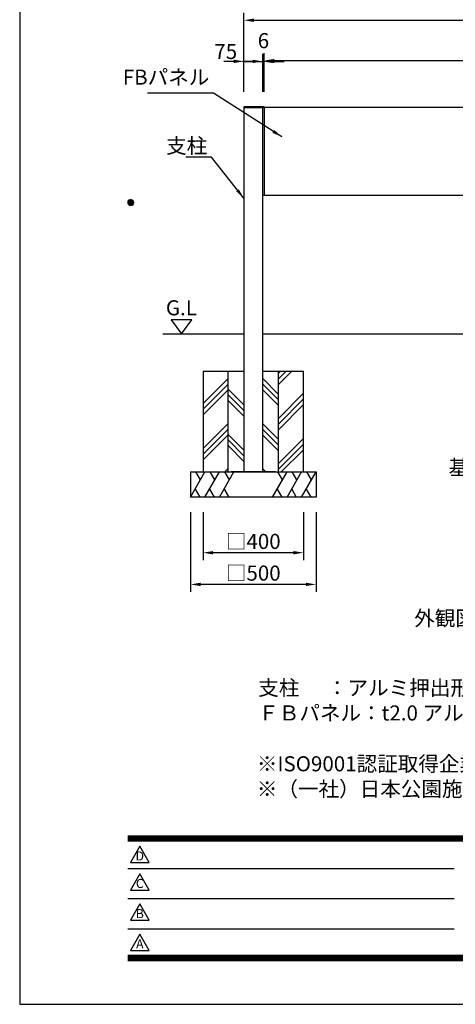
# Model space of a CAD drawing. Extents: x 0 to 8400, y 0 to 5940.
# Drawn here: x 0 to 1734, y 0 to 3919 of the extents above; entities that cross this region are included whole.
import ezdxf
from ezdxf.enums import TextEntityAlignment as Align

# ---------------------------------------------------------------- set-up
doc = ezdxf.new("R2010")
doc.units = 0
doc.header["$LTSCALE"] = 6
doc.layers.get('0').update_dxf_attribs({"linetype": 'CONTINUOUS'})
doc.layers.get('DEFPOINTS').update_dxf_attribs({"linetype": 'CONTINUOUS'})
for name, color, linetype in [('P001', 131, 'CONTINUOUS'), ('P019', 71, 'CONTINUOUS'), ('P919', 75, 'CONTINUOUS'), ('P_2DIM', 6, 'CONTINUOUS'), ('P_3TEXT', 60, 'CONTINUOUS'), ('P_5DRAWFRAME', 104, 'CONTINUOUS'), ('P_7THICK', 7, 'CONTINUOUS')]:
    doc.layers.add(name, color=color, linetype=linetype)
doc.styles.add('BIGFONT', font='simplex.shx', dxfattribs={"bigfont": 'bigfont.shx'})
doc.dimstyles.new('DIMBIGFONT$0', dxfattribs={"dimtxt": 3, "dimasz": 2, "dimexe": 1.5, "dimexo": 3, "dimgap": 0.75, "dimtad": 1, "dimdec": 1, "dimdsep": 46, "dimtxsty": 'BIGFONT', "dimcen": 0, "dimclrt": 230, "dimadec": 0, "dimazin": 0, "dimtfac": 0.6, "dimtdec": 1, "dimtmove": 2, "dimatfit": 3, "dimldrblk": 'DOT', "dimfxl": 1, "dimtvp": 1, "dimtolj": 1, "dimarcsym": 0})
doc.dimstyles.new('DIMBIGFONT$7', dxfattribs={"dimtxt": 3, "dimasz": 2, "dimexe": 1.5, "dimexo": 3, "dimgap": 0.75, "dimtad": 1, "dimdec": 1, "dimdsep": 46, "dimtxsty": 'BIGFONT', "dimsah": 1, "dimcen": 0, "dimclrt": 230, "dimadec": 0, "dimazin": 0, "dimtfac": 0.6, "dimtdec": 1, "dimtofl": 0, "dimtmove": 0, "dimatfit": 3, "dimfxl": 1, "dimtvp": 1, "dimtolj": 1, "dimarcsym": 0})

# ---------------------------------------------------------------- blocks, each defined once
blk = doc.blocks.new('DFP3')
at = {"color": 0}
for p, q in [((21.5, 159.55), (22.1, 160.15)), ((21.5, 159.48), (22.17, 160.15)), ((21.5, 159.63), (22.02, 160.15)), ((21.5, 159.62), (22.17, 158.95)), ((21.5, 159.55), (22.1, 158.95)), ((21.5, 159.47), (22.02, 158.95)), ((21.51, 159.42), (22.23, 160.14)), ((21.51, 159.68), (22.23, 158.96)), ((21.52, 159.71), (21.94, 160.13)), ((21.52, 159.39), (21.94, 158.97)), ((21.53, 159.37), (22.28, 160.12)), ((21.53, 159.73), (22.28, 158.98)), ((21.55, 159.32), (22.33, 160.1)), ((21.55, 159.78), (22.33, 159)), ((21.57, 159.83), (21.82, 160.08)), ((21.57, 159.27), (22.38, 160.08)), ((21.57, 159.83), (22.38, 159.02)), ((21.57, 159.27), (21.82, 159.02)), ((21.6, 159.22), (22.43, 160.05)), ((21.6, 159.88), (22.43, 159.05)), ((21.63, 159.18), (22.47, 160.02)), ((21.63, 159.92), (22.47, 159.08)), ((21.66, 159.14), (22.51, 159.99)), ((21.66, 159.96), (22.51, 159.11)), ((21.69, 159.99), (22.54, 159.14)), ((21.69, 159.11), (22.54, 159.96)), ((21.73, 160.02), (22.57, 159.18)), ((21.73, 159.08), (22.57, 159.92)), ((21.77, 160.05), (22.6, 159.22)), ((21.77, 159.05), (22.6, 159.88)), ((21.82, 160.08), (22.63, 159.27)), ((21.82, 159.02), (22.63, 159.83)), ((21.87, 160.1), (22.65, 159.32)), ((21.87, 159), (22.65, 159.78)), ((21.92, 160.12), (22.67, 159.37)), ((21.92, 158.98), (22.67, 159.73)), ((21.97, 160.14), (22.69, 159.42)), ((21.97, 158.96), (22.69, 159.68)), ((22.03, 160.15), (22.7, 159.48)), ((22.03, 158.95), (22.7, 159.62)), ((22.1, 160.15), (22.7, 159.55)), ((22.1, 158.95), (22.7, 159.55)), ((22.18, 160.14), (22.69, 159.63)), ((22.18, 158.96), (22.69, 159.47)), ((22.27, 160.13), (22.68, 159.72)), ((22.27, 158.97), (22.68, 159.38)), ((22.39, 160.08), (22.63, 159.84)), ((22.39, 159.02), (22.63, 159.26)), ((21.5, 33.5), (408, 33.5)), ((21.5, 33.45), (408, 33.45)), ((21.5, 33.4), (408, 33.4)), ((21.5, 33.35), (408, 33.35)), ((21.5, 33.3), (408, 33.3)), ((21.5, 33.25), (408, 33.25)), ((21.5, 33.2), (408, 33.2)), ((21.5, 33.15), (408, 33.15)), ((21.5, 33.1), (408, 33.1)), ((21.5, 33.05), (408, 33.05)), ((21.5, 33), (408, 33)), ((21.5, 32.95), (408, 32.95)), ((21.5, 32.9), (408, 32.9)), ((21.5, 32.85), (408, 32.85)), ((21.5, 32.8), (408, 32.8)), ((21.5, 32.75), (408, 32.75)), ((21.5, 32.7), (408, 32.7)), ((21.5, 32.65), (408, 32.65)), ((21.5, 32.6), (408, 32.6)), ((21.5, 32.55), (408, 32.55)), ((21.5, 32.5), (408, 32.5)), ((21.5, 27.03), (86.5, 27.03)), ((21.5, 21.03), (86.5, 21.03)), ((21.5, 15.03), (86.5, 15.03)), ((21.5, 9.75), (408, 9.75)), ((21.5, 9.7), (408, 9.7)), ((21.5, 9.65), (408, 9.65)), ((21.5, 9.6), (408, 9.6)), ((21.5, 9.55), (408, 9.55)), ((21.5, 9.5), (408, 9.5)), ((21.5, 9.45), (408, 9.45)), ((21.5, 9.4), (408, 9.4)), ((21.5, 9.35), (408, 9.35)), ((21.5, 9.3), (408, 9.3)), ((21.5, 9.25), (408, 9.25)), ((21.5, 9.2), (408, 9.2)), ((21.5, 9.15), (408, 9.15)), ((21.5, 9.1), (408, 9.1)), ((21.5, 9.05), (408, 9.05)), ((21.5, 9), (408, 9)), ((21.5, 8.95), (408, 8.95)), ((21.5, 8.9), (408, 8.9)), ((21.5, 8.85), (408, 8.85)), ((21.5, 8.8), (408, 8.8)), ((21.5, 8.75), (408, 8.75))]:
    blk.add_line(p, q, dxfattribs=at)
for points in [[(23.91, 31.45), (22.04, 28.21), (25.79, 28.21)], [(23.91, 25.97), (22.04, 22.73), (25.79, 22.73)], [(23.91, 19.97), (22.04, 16.73), (25.79, 16.73)], [(23.91, 13.97), (22.04, 10.73), (25.79, 10.73)]]:
    blk.add_lwpolyline(points, close=True)
at = {"layer": 'DEFPOINTS', "color": 0}
for p, q in [((0, 297), (0, 0)), ((0, 0), (420, 0))]:
    blk.add_line(p, q, dxfattribs=at)
at = {"style": 'BIGFONT'}
for s, p in [('D', (23.91, 29.29)), ('C', (23.91, 23.81)), ('B', (23.91, 17.81)), ('A', (23.91, 11.81))]:
    blk.add_text(s, height=1.8, dxfattribs=at).set_placement(p, align=Align.MIDDLE)
at = {"color": 83, "ltscale": 0.5, "style": 'BIGFONT', "flags": 8}
for tag, p in [('REV04', (26.47, 27.61)), ('REV03', (26.47, 21.7)), ('REV02', (26.47, 15.58)), ('REV01', (26.47, 10.33))]:
    blk.add_attdef(tag, text='', height=2, dxfattribs=at).set_placement(p, align=Align.BOTTOM_LEFT)
for tag, p in [('REVD4', (80.98, 27.61)), ('R4D', (92.67, 27.61)), ('R4C', (101.8, 27.61)), ('R4A', (110.92, 27.61)), ('REVD3', (80.98, 21.7)), ('R3D', (92.67, 21.7)), ('R3C', (101.8, 21.7)), ('R3A', (110.92, 21.7)), ('REVD2', (80.98, 15.58)), ('R2D', (92.67, 15.58)), ('R2C', (101.8, 15.58)), ('R2A', (110.92, 15.58)), ('REVD1', (80.98, 10.33)), ('R1D', (92.67, 10.33)), ('R1C', (101.8, 10.33)), ('R1A', (110.92, 10.33))]:
    blk.add_attdef(tag, text='', height=2, dxfattribs=at).set_placement(p, align=Align.BOTTOM_CENTER)
at = {"color": 83, "style": 'BIGFONT'}
for tag, height, p in [('PROJECT1', 4, (283.38, 25.6)), ('DATE', 3, (344.68, 25.84)), ('SCALE', 3, (379.68, 25.84)), ('PROJECT2', 4, (284.2, 17.84)), ('PROJECT3', 4, (284.2, 10.57)), ('DWGNO', 3, (358.68, 10.57))]:
    blk.add_attdef(tag, text='', height=height, dxfattribs=at).set_placement(p, align=Align.BOTTOM_CENTER)
blk = doc.blocks.new('*D10')
at = {"layer": 'DEFPOINTS', "color": 0}
for p in [(2854.3, 3916.8), (892.3, 3574.8), (2854.3, 3574.8)]:
    blk.add_point(p, dxfattribs=at)
at = {"layer": 'P_2DIM', "color": 0, "lineweight": -2}
for p, q in [((892.3, 3634.8), (892.3, 3946.8)), ((2854.3, 3634.8), (2854.3, 3946.8)), ((932.3, 3916.8), (2814.3, 3916.8))]:
    blk.add_line(p, q, dxfattribs=at)
at = {"layer": 'P_2DIM', "color": 0}
for points in [[(932.3, 3923.5), (932.3, 3910.1), (892.3, 3916.8)], [(2814.3, 3923.5), (2814.3, 3910.1), (2854.3, 3916.8)]]:
    blk.add_solid(points, dxfattribs=at)
at = {"layer": 'P_2DIM', "color": 230, "insert": (1873.3, 3961.8), "char_height": 60, "attachment_point": 5, "style": 'BIGFONT'}
blk.add_mtext('\\A1;1962', dxfattribs=at)
blk = doc.blocks.new('_DOT')
at = {"color": 0, "linetype": 'ByBlock'}
blk.add_line((-0.5, 0), (-1, 0), dxfattribs=at)
at = {"color": 0, "linetype": 'ByBlock', "const_width": 0.5}
blk.add_lwpolyline([(-0.25, 0, 1), (0.25, 0, 1)], format="xyb", close=True, dxfattribs=at)
blk = doc.blocks.new('*D11')
at = {"layer": 'DEFPOINTS', "color": 0}
for p in [(2773.3, 3756.1), (973.3, 3574.8), (2773.3, 3574.8)]:
    blk.add_point(p, dxfattribs=at)
at = {"layer": 'P_2DIM', "color": 0, "lineweight": -2}
for p, q in [((973.3, 3634.8), (973.3, 3786.1)), ((2773.3, 3634.8), (2773.3, 3786.1)), ((1013.3, 3756.1), (2733.3, 3756.1))]:
    blk.add_line(p, q, dxfattribs=at)
at = {"layer": 'P_2DIM', "color": 0}
for points in [[(1013.3, 3762.7), (1013.3, 3749.4), (973.3, 3756.1)], [(2733.3, 3762.7), (2733.3, 3749.4), (2773.3, 3756.1)]]:
    blk.add_solid(points, dxfattribs=at)
at = {"layer": 'P_2DIM', "color": 230, "insert": (1873.3, 3801.1), "char_height": 60, "attachment_point": 5, "style": 'BIGFONT'}
blk.add_mtext('\\A1;1800', dxfattribs=at)
blk = doc.blocks.new('*D12')
at = {"layer": 'DEFPOINTS', "color": 0}
for p in [(967.3, 3753.1), (892.3, 3571.8), (967.3, 3571.8)]:
    blk.add_point(p, dxfattribs=at)
at = {"layer": 'P_2DIM', "color": 0, "lineweight": -2}
for p, q in [((892.3, 3631.8), (892.3, 3783.1)), ((967.3, 3631.8), (967.3, 3783.1)), ((852.3, 3753.1), (812.3, 3753.1)), ((892.3, 3753.1), (967.3, 3753.1)), ((1007.3, 3753.1), (1047.3, 3753.1))]:
    blk.add_line(p, q, dxfattribs=at)
at = {"layer": 'P_2DIM', "color": 0}
for points in [[(852.3, 3759.7), (852.3, 3746.4), (892.3, 3753.1)], [(1007.3, 3759.7), (1007.3, 3746.4), (967.3, 3753.1)]]:
    blk.add_solid(points, dxfattribs=at)
at = {"layer": 'P_2DIM', "color": 230, "insert": (820.3, 3792.5), "char_height": 60, "attachment_point": 5, "style": 'BIGFONT'}
blk.add_mtext('\\A1;75', dxfattribs=at)
blk = doc.blocks.new('*D13')
at = {"layer": 'DEFPOINTS', "color": 0}
for p in [(973.3, 3753.1), (967.3, 3571.8), (973.3, 3571.8)]:
    blk.add_point(p, dxfattribs=at)
at = {"layer": 'P_2DIM', "color": 0, "lineweight": -2}
for p, q in [((967.3, 3631.8), (967.3, 3783.1)), ((973.3, 3631.8), (973.3, 3783.1)), ((927.3, 3753.1), (887.3, 3753.1)), ((967.3, 3753.1), (973.3, 3753.1)), ((1013.3, 3753.1), (1053.3, 3753.1))]:
    blk.add_line(p, q, dxfattribs=at)
at = {"layer": 'P_2DIM', "color": 0}
for points in [[(927.3, 3759.7), (927.3, 3746.4), (967.3, 3753.1)], [(1013.3, 3759.7), (1013.3, 3746.4), (973.3, 3753.1)]]:
    blk.add_solid(points, dxfattribs=at)
at = {"layer": 'P_2DIM', "color": 230, "insert": (970.3, 3835.6), "char_height": 60, "attachment_point": 5, "style": 'BIGFONT'}
blk.add_mtext('\\A1;6', dxfattribs=at)
blk = doc.blocks.new('*D19')
at = {"layer": 'DEFPOINTS', "color": 0}
for p in [(679.8, 2018.8), (1179.8, 2018.8), (679.8, 1671.3)]:
    blk.add_point(p, dxfattribs=at)
at = {"layer": 'P_2DIM', "color": 0, "lineweight": -2}
for p, q in [((679.8, 1958.8), (679.8, 1641.3)), ((1179.8, 1958.8), (1179.8, 1641.3)), ((1139.8, 1671.3), (719.8, 1671.3))]:
    blk.add_line(p, q, dxfattribs=at)
at = {"layer": 'P_2DIM', "color": 0}
for points in [[(719.8, 1678), (719.8, 1664.7), (679.8, 1671.3)], [(1139.8, 1678), (1139.8, 1664.7), (1179.8, 1671.3)]]:
    blk.add_solid(points, dxfattribs=at)
at = {"layer": 'P_2DIM', "color": 230, "insert": (929.8, 1716.3), "char_height": 60, "attachment_point": 5, "style": 'BIGFONT'}
blk.add_mtext('\\A1;□500', dxfattribs=at)
blk = doc.blocks.new('*D20')
at = {"layer": 'DEFPOINTS', "color": 0}
for p in [(729.8, 2018.8), (1129.8, 2018.8), (729.8, 1797.4)]:
    blk.add_point(p, dxfattribs=at)
at = {"layer": 'P_2DIM', "color": 0, "lineweight": -2}
for p, q in [((729.8, 1958.8), (729.8, 1767.4)), ((1129.8, 1958.8), (1129.8, 1767.4)), ((1089.8, 1797.4), (769.8, 1797.4))]:
    blk.add_line(p, q, dxfattribs=at)
at = {"layer": 'P_2DIM', "color": 0}
for points in [[(769.8, 1804.1), (769.8, 1790.8), (729.8, 1797.4)], [(1089.8, 1804.1), (1089.8, 1790.8), (1129.8, 1797.4)]]:
    blk.add_solid(points, dxfattribs=at)
at = {"layer": 'P_2DIM', "color": 230, "insert": (929.8, 1842.4), "char_height": 60, "attachment_point": 5, "style": 'BIGFONT'}
blk.add_mtext('\\A1;□400', dxfattribs=at)

msp = doc.modelspace()

# ---------------------------------------------------------------- hatches: boundary and pattern name
at = {"layer": 'P919'}
h = msp.add_hatch(dxfattribs=at)
h.set_pattern_fill('PLAST', color=256, scale=20, angle=45, style=0)
h.paths.add_polyline_path([(1129.83, 2518.84), (1029.83, 2518.84), (1029.83, 2118.84), (1129.83, 2118.84)])
h.paths.add_polyline_path([(729.83, 2118.84), (829.83, 2118.84), (829.83, 2518.84), (729.83, 2518.84)])
h = msp.add_hatch(dxfattribs=at)
h.set_pattern_fill('PLAST', color=256, scale=20, angle=315, style=0)
h.paths.add_polyline_path([(829.83, 2118.84), (892.33, 2118.84), (892.33, 2518.84), (829.83, 2518.84)])
h.paths.add_polyline_path([(967.33, 2118.84), (1017.33, 2118.84), (1029.83, 2118.84), (1029.83, 2518.84), (967.33, 2518.84)])

# ---------------------------------------------------------------- linework, layer by layer
at = {"layer": 'P001'}
for p, q in [((892.33, 3568.84), (892.33, 2118.84)), ((967.33, 3568.84), (892.33, 3568.84)), ((967.33, 2118.84), (967.33, 3568.84)), ((2773.33, 3568.84), (968.33, 3568.84)), ((973.33, 3568.84), (973.33, 3218.84)), ((2779.33, 3218.84), (967.33, 3218.84)), ((842.33, 2118.84), (1017.33, 2118.84))]:
    msp.add_line(p, q, dxfattribs=at)
msp.add_lwpolyline([(892.33, 3568.84), (973.33, 3568.84), (973.33, 3571.84), (892.33, 3571.84)], close=True, dxfattribs=at)
at = {"layer": 'P019', "ltscale": 0.5}
for p, q in [((729.83, 2518.84), (729.83, 2118.84)), ((829.83, 2118.84), (829.83, 2518.84)), ((1029.83, 2118.84), (1029.83, 2518.84)), ((1129.83, 2118.84), (1129.83, 2518.84)), ((679.83, 2118.84), (679.83, 2018.84)), ((679.83, 2118.84), (1179.83, 2118.84)), ((1179.83, 2118.84), (1179.83, 2018.84)), ((1179.83, 2018.84), (679.83, 2018.84))]:
    msp.add_line(p, q, dxfattribs=at)
at = {"layer": 'P019'}
for p, q in [((892.33, 2518.84), (729.83, 2518.84)), ((1129.83, 2518.84), (967.33, 2518.84)), ((1017.33, 2118.84), (842.33, 2118.84))]:
    msp.add_line(p, q, dxfattribs=at)
at = {"layer": 'P919', "ltscale": 0.5}
for p, q in [((679.83, 2018.84), (737.57, 2118.84)), ((719.14, 2086.92), (700.71, 2118.84)), ((737.57, 2018.84), (795.3, 2118.84)), ((776.87, 2086.92), (758.44, 2118.84)), ((795.3, 2018.84), (853.04, 2118.84)), ((834.61, 2086.92), (816.18, 2118.84)), ((1006.63, 2018.84), (1064.36, 2118.84)), ((1045.93, 2086.92), (1027.5, 2118.84)), ((1064.36, 2018.84), (1122.1, 2118.84)), ((1103.67, 2086.92), (1085.24, 2118.84)), ((1122.1, 2018.84), (1179.83, 2118.84)), ((1161.4, 2086.92), (1142.97, 2118.84)), ((698.26, 2050.76), (716.7, 2018.84)), ((756, 2050.76), (774.43, 2018.84)), ((813.73, 2050.76), (832.17, 2018.84)), ((1025.06, 2050.76), (1043.49, 2018.84)), ((1082.79, 2050.76), (1101.23, 2018.84)), ((1140.53, 2050.76), (1158.96, 2018.84))]:
    msp.add_line(p, q, dxfattribs=at)
at = {"layer": 'P_3TEXT'}
msp.add_lwpolyline([(644.12, 2668.84), (684.96, 2724.17), (603.28, 2724.17)], close=True, dxfattribs=at)
at = {"layer": 'P_7THICK'}
for p, q in [((570.42, 2668.84), (892.33, 2668.84)), ((967.33, 2668.84), (2779.33, 2668.84))]:
    msp.add_line(p, q, dxfattribs=at)

# ---------------------------------------------------------------- block references
at = {"layer": 'P_5DRAWFRAME', "xscale": 20, "yscale": 20, "zscale": 20}
msp.add_blockref('DFP3', (0, 0), dxfattribs=at)

# ---------------------------------------------------------------- texts
at = {"layer": 'P_2DIM', "color": 230, "char_height": 60, "attachment_point": 9, "style": 'BIGFONT'}
for s, insert in [('FBパネル', (754.87, 3641.67)), ('\\A1;支柱', (746.78, 3387.13)), ('\\A1;基礎コンクリート', (2362.09, 2106.8))]:
    msp.add_mtext(s, dxfattribs=dict(at, insert=insert))
at = {"layer": 'P_3TEXT', "style": 'BIGFONT'}
msp.add_text('G.L', height=60, dxfattribs=at).set_placement((643.72, 2742.22), align=Align.CENTER)
msp.add_text('外観図 S=1/20', height=60, dxfattribs=at).set_placement((1570.53, 1506.68))
at = {"layer": 'P_3TEXT', "insert": (949.59, 1289.62), "char_height": 60, "width": 3704.82, "attachment_point": 1, "style": 'BIGFONT'}
msp.add_mtext('支柱      ：アルミ押出形材、着色アルマイト（ブラック）クリア塗装\\PＦＢパネル：t2.0 アルミ板、合成樹脂焼付塗装（ブラック）', dxfattribs=at)
at = {"layer": 'P_3TEXT', "insert": (944.15, 987.3), "char_height": 60, "attachment_point": 1, "style": 'BIGFONT'}
msp.add_mtext('※ISO9001認証取得企業で品質管理された製品です。\\P※（一社）日本公園施設業協会の生産物賠償責任保険に加入した製品です。', dxfattribs=at)

# ---------------------------------------------------------------- dimensions: what is measured, and where the dimension line sits
at = {"layer": 'P_2DIM'}
dim = msp.add_linear_dim(base=(2854.33, 3916.79), p1=(892.33, 3574.84), p2=(2854.33, 3574.84), dimstyle='DIMBIGFONT$0', override={"dimscale": 20}, dxfattribs=at)
dim.commit()
dim.dimension.update_dxf_attribs({"geometry": '*D10', "text_midpoint": (1873.33, 3961.79)})
for p1, p2, picture, middle in [((967.33, 3571.84), (973.33, 3571.84), '*D13', (970.33, 3835.57)), ((973.33, 3574.84), (2773.33, 3574.84), '*D11', (1873.33, 3801.07))]:
    dim = msp.add_aligned_dim(p1=p1, p2=p2, distance=181.23, dimstyle='DIMBIGFONT$0', override={"dimscale": 20}, dxfattribs=at)
    dim.commit()
    dim.dimension.update_dxf_attribs({"geometry": picture, "text_midpoint": middle})
dim = msp.add_linear_dim(base=(967.33, 3753.07), p1=(892.33, 3571.84), p2=(967.33, 3571.84), angle=0, dimstyle='DIMBIGFONT$0', override={"dimscale": 20}, dxfattribs=at)
dim.commit()
dim.dimension.update_dxf_attribs({"geometry": '*D12', "text_midpoint": (820.33, 3792.46), "dimtype": 161})
for base, p1, p2, picture, middle in [((679.83, 1671.33), (1179.83, 2018.84), (679.83, 2018.84), '*D19', (929.83, 1716.33)), ((729.83, 1797.44), (1129.83, 2018.84), (729.83, 2018.84), '*D20', (929.83, 1842.44))]:
    dim = msp.add_linear_dim(base=base, p1=p1, p2=p2, angle=180, text='□<>', dimstyle='DIMBIGFONT$0', override={"dimscale": 20}, dxfattribs=at)
    dim.commit()
    dim.dimension.update_dxf_attribs({"geometry": picture, "text_midpoint": middle})

# ---------------------------------------------------------------- leaders
at = {"layer": 'P_2DIM', "annotation_type": 0, "has_hookline": 1, "hookline_direction": 1}
for points, text_width in [([(1043.12, 3452.94), (771.87, 3626.67), (769.87, 3626.67)], 245.71), ([(891.9, 3208.49), (763.78, 3372.13), (761.78, 3372.13)], 85.71)]:
    msp.add_leader(points, dimstyle='DIMBIGFONT$7', override={"dimscale": 20}, dxfattribs=dict(at, text_width=text_width))

doc.saveas('drawing.dxf')
